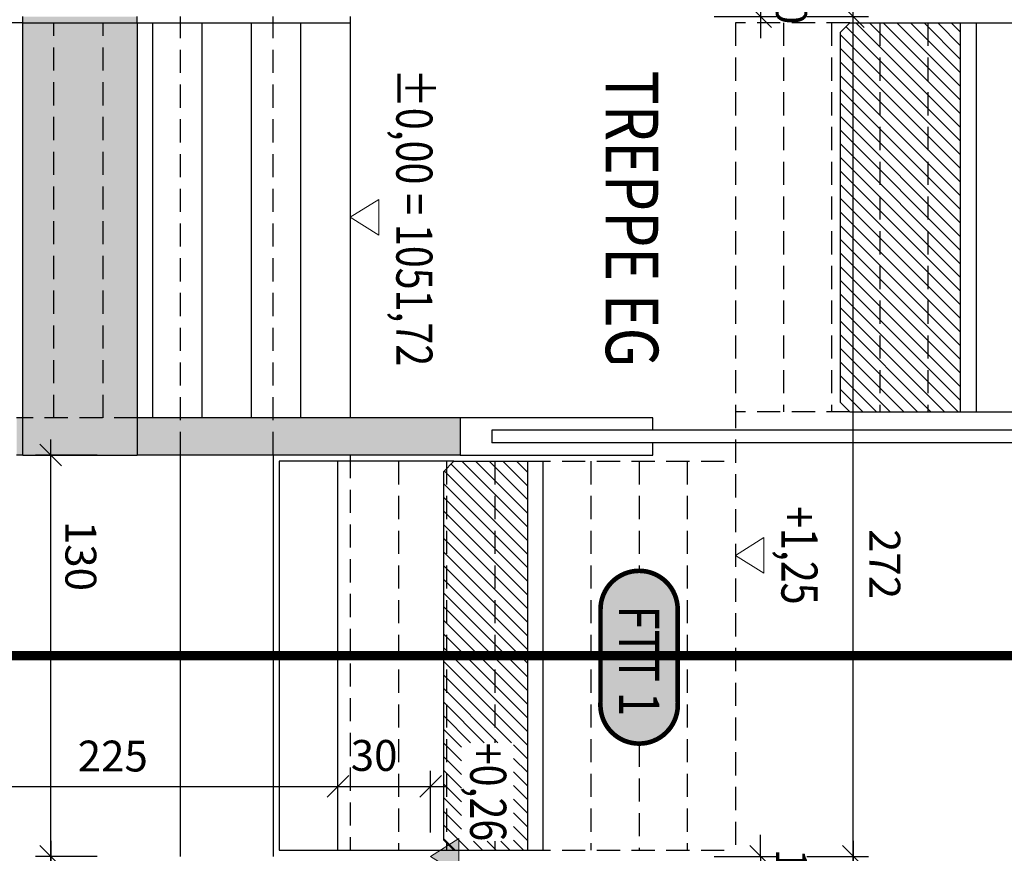
# Model space of a CAD drawing. Units: centimetres. Extents: x -15572 to 23471, y 0 to 24099.
# Drawn here: x -14929 to -14610, y 20070 to 20340 of the extents above; entities that cross this region are included whole.
import ezdxf
from ezdxf.enums import TextEntityAlignment as Align

# ---------------------------------------------------------------- set-up
doc = ezdxf.new("R2010")
doc.units = ezdxf.units.CM
doc.header["$LTSCALE"] = 30
doc.header["$MEASUREMENT"] = 0
doc.header["$PDMODE"] = 32
doc.linetypes.add('STRICHPUNKT', pattern=[1, 0.5, -0.25, 0, -0.25])
doc.linetypes.add('VERDECKT', pattern=[0.375, 0.25, -0.125])
for name, color, linetype in [('A-BEH035T--------4--', 6, 'Continuous'), ('ARALSCHNJ--------0--', 246, 'STRICHPUNKT'), ('ARDEFBAU-L-------4--', 23, 'Continuous'), ('ARDEZWDE-L-------4--', 236, 'Continuous'), ('ARKOAU25D--------4--', 1, 'Continuous'), ('ARWAHLAU-D-------4--', 162, 'Continuous'), ('ARWATR---F-------4BB', 104, 'Continuous'), ('ARWATR---F-------4Z-', 13, 'Continuous'), ('ARWATR---L-------4BB', 4, 'Continuous'), ('ARWATR---V-------4BB', 222, 'VERDECKT'), ('ARWB-----F-------4DH', 41, 'Continuous'), ('ARWB-----L-------4DH', 6, 'Continuous')]:
    doc.layers.add(name, color=color, linetype=linetype)
doc.layers.add('ARKOHK---B-------4--', color=1, linetype='Continuous', lineweight=0)
doc.layers.add('ARKOHK--D--------4--', color=1, linetype='Continuous', lineweight=0)
doc.styles.add('BE_OENORM', font='isocp2.shx')
doc.dimstyles.new('KO_050_OENORM', dxfattribs={"dimscale": 10, "dimtxt": 1, "dimasz": 0.7, "dimexe": 0.5, "dimexo": 0, "dimgap": 0.5, "dimtad": 1, "dimdec": 0, "dimrnd": 0.5, "dimtxsty": 'BE_OENORM', "dimblk": 'OBLIQUE', "dimcen": -0.09, "dimdle": 0.5, "dimclrd": 256, "dimclre": 256, "dimclrt": 256, "dimadec": 0, "dimazin": 3, "dimtfac": 1, "dimtdec": 0, "dimtix": 1, "dimtmove": 1, "dimatfit": 0, "dimldrblk": 'OBLIQUE', "dimfxl": 1.5, "dimfxlon": 1, "dimtolj": 1, "dimtzin": 0, "dimlwd": -1, "dimlwe": -1, "dimarcsym": 0})
pattern_1 = [(315, (-15422.111, 23949.2956), (2.2097087, 2.2097087), [])]

# ---------------------------------------------------------------- blocks, each defined once
blk = doc.blocks.new('_Oblique')
at = {"color": 0, "linetype": 'ByBlock', "lineweight": -2}
blk.add_line((-0.5, -0.5), (0.5, 0.5), dxfattribs=at)
blk = doc.blocks.new('*D31')
at = {"layer": 'ARKOAU25D--------4--', "transparency": 16777216}
for p, q in [((-12122.79, 19577.71), (-12122.79, 19417.71)), ((-12107.79, 19572.71), (-12127.79, 19572.71)), ((-12107.79, 19422.71), (-12127.79, 19422.71))]:
    blk.add_line(p, q, dxfattribs=at)
at = {"layer": 'Defpoints', "color": 0, "transparency": 16777216}
for p in [(-12029.79, 19572.71), (-12122.79, 19422.71), (-12029.79, 19422.71)]:
    blk.add_point(p, dxfattribs=at)
at = {"layer": 'ARKOAU25D--------4--', "transparency": 16777216, "xscale": 7, "yscale": 7, "zscale": 7}
for p, rotation in [((-12122.79, 19572.71), 90), ((-12122.79, 19422.71), 270)]:
    blk.add_blockref('_Oblique', p, dxfattribs=dict(at, rotation=rotation))
at = {"layer": 'ARKOAU25D--------4--', "transparency": 16777216, "insert": (-12112.79, 19497.71), "char_height": 10, "attachment_point": 5, "rotation": 270, "style": 'BE_OENORM'}
blk.add_mtext('\\A1;150', dxfattribs=at)
blk = doc.blocks.new('*D45')
at = {"layer": 'ARKOAU25D--------4--', "transparency": 16777216}
for p, q in [((-12254.79, 19580.4), (-12254.79, 19600.4)), ((-12029.79, 19580.4), (-12029.79, 19600.4)), ((-12259.79, 19595.4), (-12024.79, 19595.4))]:
    blk.add_line(p, q, dxfattribs=at)
at = {"layer": 'Defpoints', "color": 0, "transparency": 16777216}
for p in [(-12029.79, 19595.4), (-12029.79, 19572.71), (-12254.79, 19560.71)]:
    blk.add_point(p, dxfattribs=at)
at = {"layer": 'ARKOAU25D--------4--', "transparency": 16777216, "xscale": 7, "yscale": 7, "zscale": 7, "rotation": 180}
blk.add_blockref('_Oblique', (-12254.79, 19595.4), dxfattribs=at)
at = {"layer": 'ARKOAU25D--------4--', "transparency": 16777216, "xscale": 7, "yscale": 7, "zscale": 7}
blk.add_blockref('_Oblique', (-12029.79, 19595.4), dxfattribs=at)
at = {"layer": 'ARKOAU25D--------4--', "transparency": 16777216, "insert": (-12102.71, 19605.21), "char_height": 10, "attachment_point": 5, "style": 'BE_OENORM'}
blk.add_mtext('\\A1;225', dxfattribs=at)
blk = doc.blocks.new('*D50')
at = {"layer": 'ARKOAU25D--------4--', "transparency": 16777216}
for p, q in [((-12122.79, 19567.71), (-12122.79, 19707.71)), ((-12107.79, 19702.71), (-12127.79, 19702.71)), ((-12107.79, 19572.71), (-12127.79, 19572.71))]:
    blk.add_line(p, q, dxfattribs=at)
at = {"layer": 'Defpoints', "color": 0, "transparency": 16777216}
for p in [(-12122.79, 19702.71), (-12094.79, 19702.71), (-12029.79, 19572.71)]:
    blk.add_point(p, dxfattribs=at)
at = {"layer": 'ARKOAU25D--------4--', "transparency": 16777216, "xscale": 7, "yscale": 7, "zscale": 7}
for p, rotation in [((-12122.79, 19702.71), 90), ((-12122.79, 19572.71), 270)]:
    blk.add_blockref('_Oblique', p, dxfattribs=dict(at, rotation=rotation))
at = {"layer": 'ARKOAU25D--------4--', "transparency": 16777216, "insert": (-12113.05, 19670.03), "char_height": 10, "attachment_point": 5, "rotation": 270, "style": 'BE_OENORM'}
blk.add_mtext('\\A1;130', dxfattribs=at)
blk = doc.blocks.new('*D66')
at = {"layer": 'ARKOAU25D--------4--', "transparency": 16777216}
for p, q in [((-12029.79, 19580.4), (-12029.79, 19600.4)), ((-11999.79, 19580.4), (-11999.79, 19600.4)), ((-12034.79, 19595.4), (-11994.79, 19595.4))]:
    blk.add_line(p, q, dxfattribs=at)
at = {"layer": 'Defpoints', "color": 0, "transparency": 16777216}
for p in [(-11999.79, 19595.4), (-12029.79, 19572.71), (-11999.79, 19572.71)]:
    blk.add_point(p, dxfattribs=at)
at = {"layer": 'ARKOAU25D--------4--', "transparency": 16777216, "xscale": 7, "yscale": 7, "zscale": 7, "rotation": 180}
blk.add_blockref('_Oblique', (-12029.79, 19595.4), dxfattribs=at)
at = {"layer": 'ARKOAU25D--------4--', "transparency": 16777216, "xscale": 7, "yscale": 7, "zscale": 7}
blk.add_blockref('_Oblique', (-11999.79, 19595.4), dxfattribs=at)
at = {"layer": 'ARKOAU25D--------4--', "transparency": 16777216, "insert": (-12018.07, 19605.41), "char_height": 10, "attachment_point": 5, "style": 'BE_OENORM'}
blk.add_mtext('\\A1;30', dxfattribs=at)
blk = doc.blocks.new('AR_KO_HOEHE-4')
for p, q in [((0, 0), (-0.0893, -0.1414)), ((0, 0), (0.0893, -0.1414)), ((-0.0893, -0.1414), (0.0893, -0.1414))]:
    blk.add_line(p, q)
at = {"layer": 'ARKOHK--D--------4--', "style": 'BE_OENORM', "width": 0.8}
blk.add_attdef('DIM_HOEHE', text='', height=0.18, dxfattribs=at).set_placement((0, -0.1928), align=Align.TOP_CENTER)
blk = doc.blocks.new('A$C492959BE')
h = blk.add_hatch(color=256)
h.dxf.hatch_style = 1
h.paths.add_polyline_path([(8.93, 14.14), (-8.93, 14.14), (0, 0)])
for p, q in [((0, 0), (-8.93, 14.14)), ((-8.93, 14.14), (8.93, 14.14)), ((0, 0), (8.93, 14.14))]:
    blk.add_line(p, q)
at = {"layer": 'ARKOHK--D--------4--', "style": 'BE_OENORM', "width": 0.8}
blk.add_attdef('DIM_HOEHE', text='', height=18, dxfattribs=at).set_placement((0, 40.7), align=Align.TOP_CENTER)
blk = doc.blocks.new('*D94')
at = {"layer": 'ARKOAU25D--------4--', "transparency": 16777216}
for p, q in [((-11862.91, 19567.71), (-11862.91, 19849.71)), ((-11877.91, 19844.71), (-11857.91, 19844.71)), ((-11877.91, 19572.71), (-11857.91, 19572.71))]:
    blk.add_line(p, q, dxfattribs=at)
at = {"layer": 'Defpoints', "color": 0, "transparency": 16777216}
for p in [(-11958.68, 19844.71), (-11862.91, 19844.71), (-11930.44, 19572.71)]:
    blk.add_point(p, dxfattribs=at)
at = {"layer": 'ARKOAU25D--------4--', "transparency": 16777216, "xscale": 7, "yscale": 7, "zscale": 7}
for p, rotation in [((-11862.91, 19844.71), 90), ((-11862.91, 19572.71), 270)]:
    blk.add_blockref('_Oblique', p, dxfattribs=dict(at, rotation=rotation))
at = {"layer": 'ARKOAU25D--------4--', "transparency": 16777216, "insert": (-11852.68, 19667.38), "char_height": 10, "attachment_point": 5, "rotation": 270, "style": 'BE_OENORM'}
blk.add_mtext('\\A1;272', dxfattribs=at)
blk = doc.blocks.new('*D95')
at = {"layer": 'ARKOAU25D--------4--', "transparency": 16777216}
for p, q in [((-11862.91, 19839.71), (-11862.91, 19874.71)), ((-11877.91, 19869.71), (-11857.91, 19869.71)), ((-11877.91, 19844.71), (-11857.91, 19844.71))]:
    blk.add_line(p, q, dxfattribs=at)
at = {"layer": 'Defpoints', "color": 0, "transparency": 16777216}
for p in [(-12050.79, 19869.71), (-11862.91, 19869.71), (-11958.68, 19844.71)]:
    blk.add_point(p, dxfattribs=at)
at = {"layer": 'ARKOAU25D--------4--', "transparency": 16777216, "xscale": 7, "yscale": 7, "zscale": 7}
for p, rotation in [((-11862.91, 19869.71), 90), ((-11862.91, 19844.71), 270)]:
    blk.add_blockref('_Oblique', p, dxfattribs=dict(at, rotation=rotation))
at = {"layer": 'ARKOAU25D--------4--', "transparency": 16777216, "insert": (-11853.35, 19854.71), "char_height": 10, "attachment_point": 5, "rotation": 270, "style": 'BE_OENORM'}
blk.add_mtext('\\A1;25', dxfattribs=at)
blk = doc.blocks.new('*D107')
at = {"layer": 'ARKOAU25D--------4--', "transparency": 16777216}
for p, q in [((-12025.79, 19926.71), (-12025.79, 19946.71)), ((-11802.79, 19926.71), (-11802.79, 19946.71)), ((-12030.79, 19941.71), (-11797.79, 19941.71))]:
    blk.add_line(p, q, dxfattribs=at)
at = {"layer": 'Defpoints', "color": 0, "transparency": 16777216}
for p in [(-11802.79, 19941.71), (-12025.79, 19876.71), (-11802.79, 19839.71)]:
    blk.add_point(p, dxfattribs=at)
at = {"layer": 'ARKOAU25D--------4--', "transparency": 16777216, "xscale": 7, "yscale": 7, "zscale": 7, "rotation": 180}
blk.add_blockref('_Oblique', (-12025.79, 19941.71), dxfattribs=at)
at = {"layer": 'ARKOAU25D--------4--', "transparency": 16777216, "xscale": 7, "yscale": 7, "zscale": 7}
blk.add_blockref('_Oblique', (-11802.79, 19941.71), dxfattribs=at)
at = {"layer": 'ARKOAU25D--------4--', "transparency": 16777216, "insert": (-11884.46, 19950.73), "char_height": 10, "attachment_point": 5, "style": 'BE_OENORM'}
blk.add_mtext('\\A1;223', dxfattribs=at)
blk = doc.blocks.new('*D168')
at = {"layer": 'ARKOAU25D--------4--', "transparency": 16777216}
for p, q in [((-11892.91, 19572.71), (-11892.91, 19579.71)), ((-11907.91, 19572.71), (-11887.91, 19572.71)), ((-11892.91, 19572.71), (-11892.91, 19562.71)), ((-11907.91, 19562.71), (-11887.91, 19562.71)), ((-11892.91, 19562.71), (-11892.91, 19555.71))]:
    blk.add_line(p, q, dxfattribs=at)
at = {"layer": 'Defpoints', "color": 0, "transparency": 16777216}
for p in [(-11967.63, 19572.71), (-11967.63, 19562.71), (-11892.91, 19562.71)]:
    blk.add_point(p, dxfattribs=at)
at = {"layer": 'ARKOAU25D--------4--', "transparency": 16777216, "xscale": 7, "yscale": 7, "zscale": 7}
for p, rotation in [((-11892.91, 19572.71), 270), ((-11892.91, 19562.71), 90)]:
    blk.add_blockref('_Oblique', p, dxfattribs=dict(at, rotation=rotation))
at = {"layer": 'ARKOAU25D--------4--', "transparency": 16777216, "insert": (-11882.91, 19567.71), "char_height": 10, "attachment_point": 5, "rotation": 270, "style": 'BE_OENORM'}
blk.add_mtext('\\A1;10', dxfattribs=at)
blk = doc.blocks.new('*D177')
at = {"layer": 'ARKOAU25D--------4--', "transparency": 16777216}
for p, q in [((-11892.91, 19854.71), (-11892.91, 19861.71)), ((-11907.91, 19854.71), (-11887.91, 19854.71)), ((-11892.91, 19854.71), (-11892.91, 19844.71)), ((-11907.91, 19844.71), (-11887.91, 19844.71)), ((-11892.91, 19844.71), (-11892.91, 19837.71))]:
    blk.add_line(p, q, dxfattribs=at)
at = {"layer": 'Defpoints', "color": 0, "transparency": 16777216}
for p in [(-12050.79, 19854.71), (-12050.79, 19844.71), (-11892.91, 19844.71)]:
    blk.add_point(p, dxfattribs=at)
at = {"layer": 'ARKOAU25D--------4--', "transparency": 16777216, "xscale": 7, "yscale": 7, "zscale": 7}
for p, rotation in [((-11892.91, 19854.71), 270), ((-11892.91, 19844.71), 90)]:
    blk.add_blockref('_Oblique', p, dxfattribs=dict(at, rotation=rotation))
at = {"layer": 'ARKOAU25D--------4--', "transparency": 16777216, "insert": (-11882.91, 19849.71), "char_height": 10, "attachment_point": 5, "rotation": 270, "style": 'BE_OENORM'}
blk.add_mtext('\\A1;10', dxfattribs=at)
blk = doc.blocks.new('*D178')
at = {"layer": 'ARKOAU25D--------4--', "transparency": 16777216}
for p, q in [((-11862.91, 19577.71), (-11862.91, 19542.71)), ((-11877.91, 19572.71), (-11857.91, 19572.71)), ((-11877.91, 19547.71), (-11857.91, 19547.71))]:
    blk.add_line(p, q, dxfattribs=at)
at = {"layer": 'Defpoints', "color": 0, "transparency": 16777216}
for p in [(-11905.79, 19572.71), (-11905.79, 19547.71), (-11862.91, 19547.71)]:
    blk.add_point(p, dxfattribs=at)
at = {"layer": 'ARKOAU25D--------4--', "transparency": 16777216, "xscale": 7, "yscale": 7, "zscale": 7}
for p, rotation in [((-11862.91, 19572.71), 90), ((-11862.91, 19547.71), 270)]:
    blk.add_blockref('_Oblique', p, dxfattribs=dict(at, rotation=rotation))
at = {"layer": 'ARKOAU25D--------4--', "transparency": 16777216, "insert": (-11852.91, 19562.71), "char_height": 10, "attachment_point": 5, "rotation": 270, "style": 'BE_OENORM'}
blk.add_mtext('\\A1;25', dxfattribs=at)
blk = doc.blocks.new('A$Cb412792c')
at = {"layer": 'ARALSCHNJ--------0--', "ltscale": 2.5, "const_width": 3}
blk.add_lwpolyline([(1200, 0), (1200, 1772.07)], dxfattribs=at)

msp = doc.modelspace()

# ---------------------------------------------------------------- hatches: boundary and pattern name
at = {"layer": 'ARKOHK---B-------4--', "true_color": 0xffa64d}
h = msp.add_hatch(color=21, dxfattribs=at)
h.dxf.hatch_style = 1
edge = h.paths.add_edge_path()
edge.add_line((-14716.08, 20119.48), (-14716.08, 20149.48))
edge.add_arc((-14728.58, 20149.48), 12.5, 0, 180)
edge.add_line((-14741.08, 20149.48), (-14741.08, 20119.48))
edge.add_arc((-14728.58, 20118.55), 12.53, 175.7316, 364.2684)
at = {"layer": 'ARWATR---F-------4BB'}
h = msp.add_hatch(color=256, dxfattribs=at)
h.dxf.hatch_style = 1
h.paths.add_polyline_path([(-14928.18, 20339.48), (-14928.18, 20199.48), (-14891.11, 20199.48), (-14891.11, 20339.48)])
h = msp.add_hatch(dxfattribs=at)
h.set_pattern_fill('ANSI31', color=256, scale=25)
h.set_pattern_definition(pattern_1)
edge = h.paths.add_edge_path()
edge.add_line((-14660.35, 20339.48), (-14663.35, 20336.48))
edge.add_line((-14663.35, 20216.48), (-14663.35, 20336.48))
edge.add_line((-14660.35, 20213.48), (-14624.46, 20213.48))
edge.add_line((-14624.46, 20213.48), (-14624.46, 20339.48))
edge.add_line((-14660.35, 20339.48), (-14624.46, 20339.48))
h = msp.add_hatch(dxfattribs=at)
h.set_pattern_fill('ANSI31', color=256, scale=25)
h.set_pattern_definition(pattern_1)
h.paths.add_polyline_path([(-14786.13, 20106.3), (-14769.29, 20106.3), (-14769.29, 20074.41), (-14786.13, 20074.41)], flags=16)
h.paths.add_polyline_path([(-14791.97, 20194.07), (-14791.97, 20074.9), (-14788.56, 20071.48), (-14764.76, 20071.48), (-14764.76, 20197.48), (-14788.56, 20197.48)])
at = {"layer": 'ARWATR---F-------4Z-'}
msp.add_hatch(color=256, dxfattribs=at).paths.add_polyline_path([(-14891.11, 20211.48), (-14891.11, 20199.48), (-14786.51, 20199.48), (-14786.51, 20211.48)])
at = {"layer": 'ARWB-----F-------4DH'}
for points in [[(-14928.18, 20339.48), (-14891.11, 20339.48), (-14891.11, 20341.48), (-14928.18, 20341.48)], [(-14930.18, 20199.48), (-14928.18, 20199.48), (-14928.18, 20211.48), (-14930.18, 20211.48)]]:
    msp.add_hatch(color=256, dxfattribs=at).paths.add_polyline_path(points)

# ---------------------------------------------------------------- linework, layer by layer
at = {"layer": 'ARDEFBAU-L-------4--'}
for p, q in [((-14822.11, 20341.48), (-14822.11, 20211.48)), ((-14891.11, 20339.48), (-14822.11, 20339.48)), ((-14624.46, 20339.48), (-14557.11, 20339.48)), ((-14619.46, 20339.48), (-14619.46, 20213.48)), ((-14724.11, 20211.48), (-14786.51, 20211.48)), ((-14724.11, 20207.48), (-14724.11, 20211.48)), ((-14624.46, 20213.48), (-14557.11, 20213.48)), ((-14724.11, 20199.48), (-14724.11, 20203.48)), ((-14786.51, 20199.48), (-14724.11, 20199.48)), ((-14759.76, 20197.48), (-14759.76, 20071.48))]:
    msp.add_line(p, q, dxfattribs=at)
at = {"layer": 'ARDEFBAU-L-------4--', "linetype": 'VERDECKT'}
for p, q in [((-14697.41, 20339.48), (-14697.41, 20071.48)), ((-14660.35, 20339.48), (-14697.41, 20339.48)), ((-14681.82, 20339.48), (-14681.82, 20213.48)), ((-14666.23, 20339.48), (-14666.23, 20213.48)), ((-14650.64, 20339.48), (-14650.64, 20213.48)), ((-14635.05, 20339.48), (-14635.05, 20213.48)), ((-14891.11, 20211.48), (-14928.18, 20211.48)), ((-14660.35, 20213.48), (-14697.41, 20213.48)), ((-14822.11, 20199.48), (-14822.11, 20071.48)), ((-14806.52, 20197.48), (-14806.52, 20071.48)), ((-14790.93, 20197.48), (-14790.93, 20071.48)), ((-14775.35, 20197.48), (-14775.35, 20106.3)), ((-14764.76, 20197.48), (-14697.41, 20197.48)), ((-14744.17, 20197.48), (-14744.17, 20071.48)), ((-14728.58, 20197.48), (-14728.58, 20161.98)), ((-14712.99, 20197.48), (-14712.99, 20071.48)), ((-14728.58, 20106.01), (-14728.58, 20071.48)), ((-14775.35, 20074.41), (-14775.35, 20071.48)), ((-14764.76, 20071.48), (-14697.41, 20071.48))]:
    msp.add_line(p, q, dxfattribs=at)
for points in [[(-14918.11, 20211.48), (-14918.11, 20339.48)], [(-14902.11, 20211.48), (-14902.11, 20339.48)]]:
    msp.add_lwpolyline(points, dxfattribs=at)
at = {"layer": 'ARDEFBAU-L-------4--'}
for points in [[(-14886.11, 20211.48), (-14886.11, 20339.48)], [(-14870.11, 20211.48), (-14870.11, 20339.48)], [(-14854.11, 20211.48), (-14854.11, 20339.48)], [(-14838.11, 20211.48), (-14838.11, 20339.48)]]:
    msp.add_lwpolyline(points, dxfattribs=at)
at = {"layer": 'ARDEZWDE-L-------4--'}
for p, q in [((-14877.11, 20069.48), (-14877.11, 20199.48)), ((-14847.11, 20199.48), (-14847.11, 20069.48)), ((-14788.56, 20197.48), (-14845.11, 20197.48)), ((-14845.11, 20197.48), (-14845.11, 20071.48)), ((-14826.11, 20071.48), (-14826.11, 20197.48)), ((-14845.11, 20071.48), (-14788.56, 20071.48))]:
    msp.add_line(p, q, dxfattribs=at)
at = {"layer": 'ARKOHK---B-------4--', "const_width": 1.5}
msp.add_lwpolyline([(-14716.08, 20119.48), (-14716.08, 20149.48, 1), (-14741.08, 20149.48), (-14741.08, 20119.48, 1.077417), (-14716.08, 20119.48)], format="xyb", close=True, dxfattribs=at)
at = {"layer": 'ARWAHLAU-D-------4--'}
for p, q in [((-14151.11, 20207.48), (-14776.31, 20207.48)), ((-14776.31, 20207.48), (-14776.31, 20203.48)), ((-14151.11, 20203.48), (-14776.31, 20203.48))]:
    msp.add_line(p, q, dxfattribs=at)
at = {"layer": 'ARWATR---L-------4BB'}
for p, q in [((-14928.18, 20199.48), (-14928.18, 20339.48)), ((-14928.18, 20339.48), (-14891.11, 20339.48)), ((-14891.11, 20339.48), (-14891.11, 20199.48)), ((-14660.35, 20339.48), (-14663.35, 20336.48)), ((-14660.35, 20339.48), (-14624.46, 20339.48)), ((-14624.46, 20213.48), (-14624.46, 20339.48)), ((-14663.35, 20216.48), (-14663.35, 20336.48)), ((-14663.35, 20216.48), (-14660.35, 20213.48)), ((-14786.51, 20211.48), (-14891.11, 20211.48)), ((-14786.51, 20211.48), (-14786.51, 20199.48)), ((-14660.35, 20213.48), (-14624.46, 20213.48)), ((-14928.18, 20199.48), (-14891.11, 20199.48)), ((-14786.51, 20199.48), (-14891.11, 20199.48)), ((-14791.97, 20194.07), (-14788.56, 20197.48)), ((-14788.56, 20197.48), (-14764.76, 20197.48)), ((-14764.76, 20197.48), (-14764.76, 20071.48)), ((-14791.97, 20194.07), (-14791.97, 20074.9)), ((-14791.97, 20074.9), (-14788.56, 20071.48)), ((-14788.56, 20071.48), (-14764.76, 20071.48))]:
    msp.add_line(p, q, dxfattribs=at)
at = {"layer": 'ARWATR---V-------4BB'}
for p, q in [((-14877.11, 20199.48), (-14877.11, 20341.48)), ((-14847.11, 20199.48), (-14847.11, 20341.48)), ((-14928.18, 20339.48), (-15007.11, 20339.48))]:
    msp.add_line(p, q, dxfattribs=at)
at = {"layer": 'ARWB-----L-------4DH'}
for p, q in [((-14928.18, 20339.48), (-14928.18, 20341.48)), ((-14891.11, 20339.48), (-14891.11, 20341.48)), ((-14928.18, 20211.48), (-14930.18, 20211.48)), ((-14928.18, 20199.48), (-14930.18, 20199.48))]:
    msp.add_line(p, q, dxfattribs=at)

# ---------------------------------------------------------------- block references
at = {"layer": 'ARALSCHNJ--------0--', "ltscale": 2.5, "rotation": 270}
msp.add_blockref('A$Cb412792c', (-15342.11, 21334.48), dxfattribs=at)
at = {"layer": 'ARKOHK---B-------4--'}
ref = msp.add_blockref('AR_KO_HOEHE-4', (-14822.11, 20276.48), dxfattribs=dict(at, xscale=-65.00000000000642, yscale=65.00000000000642, zscale=65.00000000000642, rotation=90))
ref.add_attrib('DIM_HOEHE', '%%p0,00 = 1051,72', dxfattribs={"layer": 'ARKOHK--D--------4--', "height": 11.7, "rotation": 270, "style": 'BE_OENORM', "width": 0.8}).set_placement((-14795.51, 20276.48), align=Align.TOP_CENTER)
ref = msp.add_blockref('AR_KO_HOEHE-4', (-14697.41, 20166.98), dxfattribs=dict(at, xscale=-65.00000000000642, yscale=65.00000000000642, zscale=65.00000000000642, rotation=90))
ref.add_attrib('DIM_HOEHE', '+1,25', dxfattribs={"layer": 'ARKOHK--D--------4--', "height": 11.7, "rotation": 270, "style": 'BE_OENORM', "width": 0.8}).set_placement((-14670.8, 20166.98), align=Align.TOP_CENTER)
ref = msp.add_blockref('A$C492959BE', (-14796.11, 20069.48), dxfattribs=dict(at, xscale=0.65, yscale=0.65, zscale=0.65, rotation=270))
ref.add_attrib('DIM_HOEHE', '+0,26', dxfattribs={"layer": 'ARKOHK--D--------4--', "height": 11.7, "rotation": 270, "style": 'BE_OENORM', "width": 0.8}).set_placement((-14771.6, 20090.34), align=Align.TOP_CENTER)

# ---------------------------------------------------------------- texts
at = {"layer": 'A-BEH035T--------4--', "style": 'BE_OENORM', "width": 0.8}
msp.add_text('TREPPE EG', height=17, rotation=270, dxfattribs=at).set_placement((-14739.36, 20324.05))
at = {"layer": 'ARKOHK---B-------4--', "style": 'BE_OENORM', "width": 0.8}
msp.add_text('FTT 1', height=13, rotation=270, dxfattribs=at).set_placement((-14735.05, 20150.75))

# ---------------------------------------------------------------- dimensions: what is measured, and where the dimension line sits
at = {"layer": 'ARKOAU25D--------4--'}
for base, p1, p2, picture, middle in [((-14599.11, 20438.48), (-14822.11, 20373.48), (-14599.11, 20336.48), '*D107', (-14680.78, 20437.5)), ((-14826.11, 20092.17), (-15051.11, 20057.48), (-14826.11, 20069.48), '*D45', (-14899.04, 20091.97)), ((-14796.11, 20092.17), (-14826.11, 20069.48), (-14796.11, 20069.48), '*D66', (-14814.4, 20092.18))]:
    dim = msp.add_linear_dim(base=base, p1=p1, p2=p2, dimstyle='KO_050_OENORM', dxfattribs=at)
    dim.commit()
    dim.dimension.update_dxf_attribs({"geometry": picture, "text_midpoint": middle, "dimtype": 128, "insert": (-2796.32, 496.77)})
for base, p1, p2, picture, middle in [((-14659.23, 20366.48), (-14755.01, 20341.48), (-14847.11, 20366.48), '*D95', (-14659.67, 20351.48)), ((-14659.23, 20341.48), (-14726.76, 20069.48), (-14755.01, 20341.48), '*D94', (-14659.01, 20164.14)), ((-14919.11, 20199.48), (-14826.11, 20069.48), (-14891.11, 20199.48), '*D50', (-14919.37, 20166.8)), ((-14659.23, 20044.48), (-14702.11, 20069.48), (-14702.11, 20044.48), '*D178', (-14659.23, 20059.48))]:
    dim = msp.add_linear_dim(base=base, p1=p1, p2=p2, angle=270, dimstyle='KO_050_OENORM', dxfattribs=at)
    dim.commit()
    dim.dimension.update_dxf_attribs({"geometry": picture, "text_midpoint": middle, "dimtype": 128, "insert": (-2796.32, 496.77)})
for base, p1, p2, picture, middle in [((-14689.23, 20341.48), (-14847.11, 20351.48), (-14847.11, 20341.48), '*D177', (-14679.23, 20346.48)), ((-14689.23, 20059.48), (-14763.95, 20069.48), (-14763.95, 20059.48), '*D168', (-14679.23, 20064.48)), ((-14919.11, 19919.48), (-14826.11, 20069.48), (-14826.11, 19919.48), '*D31', (-14909.11, 19994.48))]:
    dim = msp.add_linear_dim(base=base, p1=p1, p2=p2, angle=270, dimstyle='KO_050_OENORM', dxfattribs=at)
    dim.commit()
    dim.dimension.update_dxf_attribs({"geometry": picture, "text_midpoint": middle, "insert": (-2796.32, 496.77)})

doc.saveas('drawing.dxf')
